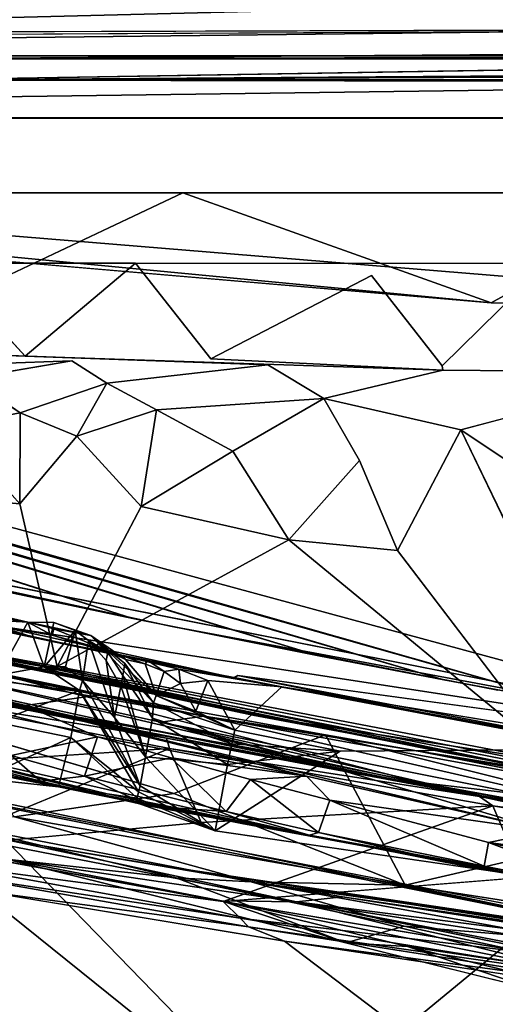
# Model space of a CAD drawing. Units: inches. Extents: x -18.4 to 18.8, y -48.7 to 48.7.
# Drawn here: x -12.3 to -11.9, y -45 to -44.2 of the extents above; entities that cross this region are included whole.
import ezdxf

# ---------------------------------------------------------------- set-up
doc = ezdxf.new("R2010")
doc.units = ezdxf.units.IN
doc.header["$MEASUREMENT"] = 0
for name, color, linetype in [('SEAT-ACCESSORY', 5, 'Continuous'), ('SEAT-FRAME', 5, 'Continuous'), ('SEAT-OUTSIDEFABRIC', 5, 'Continuous')]:
    doc.layers.add(name, color=color, linetype=linetype)

msp = doc.modelspace()

# ---------------------------------------------------------------- linework, layer by layer
at = {"layer": 'SEAT-ACCESSORY'}
for points, invisible_edges in [([(-12.61075, -44.783, 21.74791), (-11.77852, -44.83544, 21.74791), (-12.58298, -44.66819, 21.74791)], 13), ([(-12.46867, -44.6967, 20.17311), (-11.65513, -44.97592, 20.17311), (-12.49529, -44.8118, 20.17311)], 13), ([(-11.63436, -44.85963, 20.17311), (-11.65513, -44.97592, 20.17311), (-12.46867, -44.6967, 20.17311)], 3), ([(-11.79948, -44.95169, 21.74791), (-11.77852, -44.83544, 21.74791), (-12.61075, -44.783, 21.74791)], 3)]:
    msp.add_3dface(points, dxfattribs=dict(at, invisible_edges=invisible_edges))
for points in [[(-12.46867, -44.6967, 20.17311), (-12.58298, -44.66819, 21.74791), (-11.77852, -44.83544, 21.74791)], [(-11.77852, -44.83544, 21.74791), (-11.63436, -44.85963, 20.17311), (-12.46867, -44.6967, 20.17311)], [(-12.49529, -44.8118, 20.17311), (-11.79948, -44.95169, 21.74791), (-12.61075, -44.783, 21.74791)], [(-11.65513, -44.97592, 20.17311), (-11.79948, -44.95169, 21.74791), (-12.49529, -44.8118, 20.17311)]]:
    msp.add_3dface(points, dxfattribs=at)
at = {"layer": 'SEAT-FRAME'}
for points, invisible_edges in [([(-12.79944, -42.84194, 7.72392), (-15.25695, -45.29941, 9.18895), (-11.9796, -42.02208, 8.60392)], 3), ([(-13.51777, -43.56023, 9.18899), (-11.9796, -42.02208, 8.60392), (-15.25695, -45.29941, 9.18895)], 3), ([(-12.97711, -43.4976, 9.2179), (-7.07953, -44.19078, 9.18844), (-13.56763, -44.20874, 9.18693)], 1), ([(-9.05419, -44.19077, 9.24745), (-12.97711, -43.4976, 9.2179), (-13.56252, -44.21385, 9.24644)], 1), ([(13.59134, -43.90941, 6.92021), (-13.57401, -44.27686, 6.89844), (13.1989, -43.51861, 6.90065)], 2), ([(13.1989, -43.51861, 6.90065), (-13.57401, -44.27686, 6.89844), (-13.57401, -43.90941, 6.90729)], 1), ([(0.00861, -44.19077, 9.24766), (-4.52279, -44.19077, 9.24756), (-12.38115, -44.24557, 9.23779)], 1), ([(-9.05419, -44.19077, 9.24745), (-12.38115, -44.24557, 9.23779), (-4.52279, -44.19077, 9.24756)], 12), ([(-12.38115, -44.2279, 9.15865), (13.59134, -44.22633, 6.95606), (-13.57401, -44.22521, 6.94952)], 13), ([(-12.38115, -44.2279, 9.15865), (13.10704, -44.22881, 9.15662), (13.59134, -44.22633, 6.95606)], 14), ([(-12.38115, -44.2898, 9.12943), (13.10704, -44.2903, 9.13053), (-12.38115, -44.24557, 9.23779)], 1), ([(-13.57401, -44.27686, 6.89844), (13.10704, -44.2903, 9.13053), (-12.38115, -44.2898, 9.12943)], 2)]:
    msp.add_3dface(points, dxfattribs=dict(at, invisible_edges=invisible_edges))
for points in [[(13.59134, -43.90941, 6.92021), (13.20025, -43.56188, 6.95248), (-13.57401, -44.22521, 6.94952)], [(13.20025, -43.56188, 6.95248), (-13.57401, -43.90941, 6.90729), (-13.57401, -44.22521, 6.94952)], [(-13.57401, -44.22521, 6.94952), (13.59134, -44.22633, 6.95606), (13.59134, -43.90941, 6.92021)], [(-13.57401, -44.27686, 6.89844), (13.59134, -43.90941, 6.92021), (13.59134, -44.27967, 6.91387)], [(-12.38115, -44.2279, 9.15865), (-13.56763, -44.20874, 9.18693), (-7.07953, -44.19078, 9.18844)], [(-12.38115, -44.24557, 9.23779), (-9.05419, -44.19077, 9.24745), (-13.56252, -44.21385, 9.24644)], [(13.10704, -44.22966, 9.24482), (0.00861, -44.19077, 9.24766), (-12.38115, -44.24557, 9.23779)], [(13.10704, -44.22881, 9.15662), (-12.38115, -44.2279, 9.15865), (2.53353, -44.19077, 9.18866)], [(2.53353, -44.19077, 9.18866), (-12.38115, -44.2279, 9.15865), (-7.07953, -44.19078, 9.18844)], [(-12.38115, -44.24557, 9.23779), (13.10704, -44.2903, 9.13053), (13.10704, -44.22966, 9.24482)], [(13.10704, -44.2903, 9.13053), (-13.57401, -44.27686, 6.89844), (13.59134, -44.27967, 6.91387)]]:
    msp.add_3dface(points, dxfattribs=at)
at = {"layer": 'SEAT-OUTSIDEFABRIC'}
for points in [[(-13.57502, -44.25706, 15.71132), (-13.57502, -44.25275, 16.05453), (-12.18428, -44.6953, 20.17311)], [(-13.57502, -44.25275, 16.05453), (-12.28935, -44.67309, 20.17311), (-12.18428, -44.6953, 20.17311)], [(-13.57502, -44.25706, 15.71132), (-12.18428, -44.6953, 20.17311), (-12.02864, -44.72635, 20.17312)], [(-12.02864, -44.72635, 20.17312), (-13.57502, -44.26136, 15.3681), (-13.57502, -44.25706, 15.71132)], [(-13.57502, -44.26568, 15.02489), (-13.57502, -44.26136, 15.3681), (-11.92412, -44.74635, 20.17312)], [(-13.57502, -44.26136, 15.3681), (-12.02864, -44.72635, 20.17312), (-11.92412, -44.74635, 20.17312)], [(-11.81863, -44.76593, 20.17311), (-13.57502, -44.26998, 14.68169), (-13.57502, -44.26568, 15.02489)], [(-13.57502, -44.26568, 15.02489), (-11.92412, -44.74635, 20.17312), (-11.81863, -44.76593, 20.17311)], [(-11.46162, -44.4433, 9.17634), (-13.57502, -44.26998, 14.68169), (-11.60692, -44.80303, 20.17312)], [(-13.57502, -44.26998, 14.68169), (-11.46162, -44.4433, 9.17634), (-11.88482, -44.4317, 9.17938)], [(-13.57502, -44.26998, 14.68169), (-11.88482, -44.4317, 9.17938), (-13.57493, -44.28706, 13.32068)], [(-13.57502, -44.26998, 14.68169), (-11.81863, -44.76593, 20.17311), (-11.60692, -44.80303, 20.17312)], [(-12.30689, -44.41753, 9.17649), (-12.14246, -44.33969, 6.76838), (-12.45848, -44.3397, 6.76839)], [(-11.88482, -44.4317, 9.17938), (-11.71802, -44.33969, 6.76839), (-12.14246, -44.33969, 6.76838)], [(-11.88482, -44.4317, 9.17938), (-11.46162, -44.4433, 9.17634), (-11.71802, -44.33969, 6.76839)], [(-12.34567, -44.39842, 6.7665), (-12.18207, -44.39862, 6.76638), (-12.27417, -44.47629, 9.12839)], [(-12.6807, -44.45817, 9.03888), (-12.27417, -44.47629, 9.12839), (-12.54204, -44.46638, 9.12929)], [(-12.27417, -44.47629, 9.12839), (-12.07124, -44.48345, 9.13255), (-12.54204, -44.46638, 9.12929)], [(-12.33666, -44.53434, 11.93409), (-12.32074, -44.4947, 10.05763), (-12.27828, -44.52349, 11.24461)], [(-12.27828, -44.52349, 11.24461), (-12.20581, -44.49864, 9.97526), (-12.23111, -44.54292, 11.93396)], [(-12.23111, -44.54292, 11.93396), (-12.20581, -44.49864, 9.97526), (-12.16443, -44.52104, 10.82151)], [(-12.16443, -44.52104, 10.82151), (-12.02455, -44.5116, 10.15337), (-12.10047, -44.55556, 12.03208)], [(-11.90993, -44.53775, 10.90356), (-11.8295, -44.51617, 10.00799), (-11.8613, -44.57028, 11.93355)], [(-12.33666, -44.53434, 11.93409), (-12.27828, -44.52349, 11.24461), (-12.27872, -44.59936, 14.54197)], [(-12.27828, -44.52349, 11.24461), (-12.23111, -44.54292, 11.93396), (-12.27872, -44.59936, 14.54197)], [(-12.23111, -44.54292, 11.93396), (-12.16443, -44.52104, 10.82151), (-12.17727, -44.6016, 14.13232)], [(-12.16443, -44.52104, 10.82151), (-12.10047, -44.55556, 12.03208), (-12.17727, -44.6016, 14.13232)], [(-12.36002, -44.59227, 14.67999), (-12.33666, -44.53434, 11.93409), (-12.27872, -44.59936, 14.54197)], [(-11.90993, -44.53775, 10.90356), (-11.8613, -44.57028, 11.93355), (-11.85699, -44.64734, 14.54119)], [(-12.17727, -44.6016, 14.13232), (-12.10047, -44.55556, 12.03208), (-12.05371, -44.62957, 14.68396)], [(-12.05371, -44.62957, 14.68396), (-11.99471, -44.56341, 12.02789), (-11.96308, -44.63852, 14.63253)], [(-12.05371, -44.62957, 14.68396), (-12.24747, -44.7353, 19.89673), (-12.17727, -44.6016, 14.13232)], [(-11.48708, -44.82574, 20.22445), (-12.15274, -44.70177, 20.17609), (-12.52658, -44.62066, 20.19615)], [(-12.52658, -44.62066, 20.19615), (-12.15274, -44.70177, 20.17609), (-12.46849, -44.63386, 20.17606)], [(-11.82782, -44.81546, 19.89636), (-12.24747, -44.7353, 19.89673), (-12.05371, -44.62957, 14.68396)], [(-11.96308, -44.63852, 14.63253), (-11.82782, -44.81546, 19.89636), (-12.05371, -44.62957, 14.68396)], [(-12.4076, -44.68157, 21.67122), (-12.59117, -44.63958, 21.68434), (-12.1972, -44.7259, 21.67693)], [(-12.1972, -44.7259, 21.67693), (-12.59117, -44.63958, 21.68434), (-12.34044, -44.69435, 21.68255)], [(-12.26686, -44.77086, 21.7202), (-12.66438, -44.66412, 21.7375), (-12.40508, -44.72732, 21.72337)], [(-12.26686, -44.77086, 21.7202), (-12.65048, -44.66995, 21.73894), (-12.66438, -44.66412, 21.7375)], [(-12.4147, -44.66508, 21.68382), (-12.2719, -44.69828, 21.68244), (-12.3441, -44.68693, 21.68403)], [(-12.31577, -44.69067, 21.68731), (-12.2719, -44.69828, 21.68244), (-12.4147, -44.66508, 21.68382)], [(-12.26686, -44.77086, 21.7202), (-12.39968, -44.74796, 21.72885), (-12.65048, -44.66995, 21.73894)], [(-12.4076, -44.68157, 21.67122), (-12.1972, -44.7259, 21.67693), (-12.43414, -44.67448, 21.38153)], [(-12.26744, -44.71086, 21.36689), (-12.29749, -44.7014, 21.09871), (-12.43414, -44.67448, 21.38153)], [(-12.53836, -44.67972, 20.21852), (-11.49607, -44.88457, 20.23167), (-11.94421, -44.8323, 21.09178)], [(-11.92312, -44.80709, 20.17311), (-11.49607, -44.88457, 20.23167), (-12.53836, -44.67972, 20.21852)], [(-12.53836, -44.67972, 20.21852), (-12.28473, -44.73444, 20.17312), (-11.92312, -44.80709, 20.17311)], [(-12.3441, -44.68693, 21.68403), (-12.2719, -44.69828, 21.68244), (-12.34044, -44.69435, 21.68255)], [(-12.31577, -44.69067, 21.68731), (-12.28939, -44.73008, 21.68425), (-12.2719, -44.69828, 21.68244)], [(-12.24747, -44.7353, 19.89673), (-12.08384, -44.7761, 20.17152), (-12.46077, -44.69591, 20.17184)], [(-12.2719, -44.69828, 21.68244), (-12.25162, -44.7092, 21.68111), (-12.34044, -44.69435, 21.68255)], [(-12.1972, -44.7259, 21.67693), (-12.34044, -44.69435, 21.68255), (-12.25162, -44.7092, 21.68111)], [(-12.25829, -44.73559, 21.67902), (-12.2719, -44.69828, 21.68244), (-12.28939, -44.73008, 21.68425)], [(-12.25033, -44.69846, 21.67833), (-12.2719, -44.69828, 21.68244), (-12.25829, -44.73559, 21.67902)], [(-12.2719, -44.69828, 21.68244), (-12.25033, -44.69846, 21.67833), (-12.21914, -44.70932, 21.68739)], [(-12.25162, -44.7092, 21.68111), (-12.2719, -44.69828, 21.68244), (-12.25016, -44.70376, 21.6802)], [(-12.21914, -44.70932, 21.68739), (-12.25016, -44.70376, 21.6802), (-12.2719, -44.69828, 21.68244)], [(-12.23248, -44.70524, 21.68198), (-12.25033, -44.69846, 21.67833), (-12.25829, -44.73559, 21.67902)], [(-12.25033, -44.69846, 21.67833), (-12.23248, -44.70524, 21.68198), (-12.21914, -44.70932, 21.68739)], [(-12.26744, -44.71086, 21.36689), (-12.09986, -44.7449, 21.37804), (-12.29749, -44.7014, 21.09871)], [(-12.23248, -44.70524, 21.68198), (-12.25829, -44.73559, 21.67902), (-12.24034, -44.73556, 21.68186)], [(-12.20706, -44.72152, 21.68371), (-12.25162, -44.7092, 21.68111), (-12.25016, -44.70376, 21.6802)], [(-12.20706, -44.72152, 21.68371), (-12.25016, -44.70376, 21.6802), (-12.21914, -44.70932, 21.68739)], [(-12.24034, -44.73556, 21.68186), (-12.22611, -44.74714, 21.69157), (-12.23248, -44.70524, 21.68198)], [(-12.22611, -44.74714, 21.69157), (-12.22118, -44.71361, 21.69117), (-12.23248, -44.70524, 21.68198)], [(-12.15274, -44.70177, 20.17609), (-11.48708, -44.82574, 20.22445), (-11.87902, -44.75518, 20.17629)], [(-12.25162, -44.7092, 21.68111), (-12.19289, -44.72652, 21.68139), (-12.1972, -44.7259, 21.67693)], [(-12.19289, -44.72652, 21.68139), (-12.25162, -44.7092, 21.68111), (-12.20706, -44.72152, 21.68371)], [(-12.1995, -44.778, 21.72674), (-12.22118, -44.71361, 21.69117), (-12.22611, -44.74714, 21.69157)], [(-12.22118, -44.71361, 21.69117), (-12.1995, -44.778, 21.72674), (-12.20644, -44.73045, 21.71162)], [(-12.20509, -44.7235, 21.70854), (-12.22118, -44.71361, 21.69117), (-12.20644, -44.73045, 21.71162)], [(-12.21914, -44.70932, 21.68739), (-12.19091, -44.73277, 21.71229), (-12.16697, -44.76581, 21.70105)], [(-12.16476, -44.75949, 21.69709), (-12.1902, -44.72953, 21.69775), (-12.21914, -44.70932, 21.68739)], [(-12.1902, -44.72953, 21.69775), (-12.20706, -44.72152, 21.68371), (-12.21914, -44.70932, 21.68739)], [(-12.16476, -44.75949, 21.69709), (-12.21914, -44.70932, 21.68739), (-12.16697, -44.76581, 21.70105)], [(-12.44959, -44.73104, 21.33882), (-12.47022, -44.72324, 21.09514), (-12.19608, -44.78551, 21.34585)], [(-12.47022, -44.72324, 21.09514), (-12.21732, -44.77851, 21.09352), (-12.19608, -44.78551, 21.34585)], [(-12.42551, -44.71723, 21.72094), (-12.12463, -44.7769, 21.70198), (-12.40508, -44.72732, 21.72337)], [(-12.12463, -44.7769, 21.70198), (-12.42551, -44.71723, 21.72094), (-12.4099, -44.71785, 21.71788)], [(-12.20983, -44.7586, 21.70553), (-12.12463, -44.7769, 21.70198), (-12.4099, -44.71785, 21.71788)], [(-12.20983, -44.7586, 21.70553), (-12.4099, -44.71785, 21.71788), (-12.37676, -44.73677, 21.7316)], [(-12.20706, -44.72152, 21.68371), (-12.1902, -44.72953, 21.69775), (-12.19289, -44.72652, 21.68139)], [(-12.26686, -44.77086, 21.7202), (-12.40508, -44.72732, 21.72337), (-12.05147, -44.80964, 21.70745)], [(-12.05147, -44.80964, 21.70745), (-12.40508, -44.72732, 21.72337), (-12.16091, -44.78173, 21.71109)], [(-12.12463, -44.7769, 21.70198), (-12.16091, -44.78173, 21.71109), (-12.40508, -44.72732, 21.72337)], [(-12.29368, -44.74203, 21.68431), (-12.25829, -44.73559, 21.67902), (-12.28939, -44.73008, 21.68425)], [(-12.20644, -44.73045, 21.71162), (-12.1995, -44.778, 21.72674), (-12.19422, -44.75164, 21.73023)], [(-12.1972, -44.7259, 21.67693), (-12.19289, -44.72652, 21.68139), (-12.05967, -44.75236, 21.67791)], [(-12.09986, -44.7449, 21.37804), (-12.1972, -44.7259, 21.67693), (-12.08237, -44.74839, 21.66805)], [(-12.08237, -44.74839, 21.66805), (-12.1972, -44.7259, 21.67693), (-12.05967, -44.75236, 21.67791)], [(-12.1902, -44.72953, 21.69775), (-12.17381, -44.73316, 21.6857), (-12.19289, -44.72652, 21.68139)], [(-12.19289, -44.72652, 21.68139), (-12.1717, -44.73027, 21.67968), (-12.14571, -44.73756, 21.67954)], [(-12.19289, -44.72652, 21.68139), (-12.17381, -44.73316, 21.6857), (-12.1717, -44.73027, 21.67968)], [(-12.05967, -44.75236, 21.67791), (-12.19289, -44.72652, 21.68139), (-12.14571, -44.73756, 21.67954)], [(-12.16476, -44.75949, 21.69709), (-12.17381, -44.73316, 21.6857), (-12.1902, -44.72953, 21.69775)], [(-12.15794, -44.73942, 21.68351), (-12.1717, -44.73027, 21.67968), (-12.17381, -44.73316, 21.6857)], [(-12.1717, -44.73027, 21.67968), (-12.15794, -44.73942, 21.68351), (-12.14571, -44.73756, 21.67954)], [(-12.43175, -44.7367, 21.64112), (-12.19795, -44.78582, 21.63015), (-12.34412, -44.75606, 21.67794)], [(-12.37676, -44.73677, 21.7316), (-12.35857, -44.77989, 21.78558), (-12.20983, -44.7586, 21.70553)], [(-12.22872, -44.75543, 21.6904), (-12.25829, -44.73559, 21.67902), (-12.29368, -44.74203, 21.68431)], [(-12.22611, -44.74714, 21.69157), (-12.24034, -44.73556, 21.68186), (-12.25829, -44.73559, 21.67902)], [(-12.25829, -44.73559, 21.67902), (-12.22872, -44.75543, 21.6904), (-12.22611, -44.74714, 21.69157)], [(-12.24747, -44.7353, 19.89673), (-11.82782, -44.81546, 19.89636), (-12.08384, -44.7761, 20.17152)], [(-12.19254, -44.74292, 21.72532), (-12.16782, -44.77843, 21.70723), (-12.19091, -44.73277, 21.71229)], [(-12.16697, -44.76581, 21.70105), (-12.19091, -44.73277, 21.71229), (-12.16782, -44.77843, 21.70723)], [(-12.17381, -44.73316, 21.6857), (-12.16476, -44.75949, 21.69709), (-12.15794, -44.73942, 21.68351)], [(-12.16476, -44.75949, 21.69709), (-12.1444, -44.74965, 21.68144), (-12.15794, -44.73942, 21.68351)], [(-12.14571, -44.73756, 21.67954), (-12.15794, -44.73942, 21.68351), (-12.1444, -44.74965, 21.68144)], [(-12.12156, -44.74692, 21.67905), (-12.14571, -44.73756, 21.67954), (-12.1444, -44.74965, 21.68144)], [(-12.05967, -44.75236, 21.67791), (-12.14571, -44.73756, 21.67954), (-12.12156, -44.74692, 21.67905)], [(-12.15607, -44.79506, 21.66935), (-12.40357, -44.75488, 21.67034), (-12.41518, -44.74278, 21.67703)], [(-12.15607, -44.79506, 21.66935), (-12.41518, -44.74278, 21.67703), (-12.34412, -44.75606, 21.67794)], [(-12.28594, -44.8096, 21.71208), (-12.39968, -44.74796, 21.72885), (-12.21376, -44.79396, 21.71826)], [(-12.39968, -44.74796, 21.72885), (-12.26686, -44.77086, 21.7202), (-12.21376, -44.79396, 21.71826)], [(-12.22872, -44.75543, 21.6904), (-12.29368, -44.74203, 21.68431), (-12.29878, -44.78179, 21.68422)], [(-12.17794, -44.83508, 21.71526), (-12.22611, -44.74714, 21.69157), (-12.22872, -44.75543, 21.6904)], [(-12.22611, -44.74714, 21.69157), (-12.17794, -44.83508, 21.71526), (-12.1995, -44.778, 21.72674)], [(-12.17347, -44.81077, 21.71858), (-12.19254, -44.74292, 21.72532), (-12.19422, -44.75164, 21.73023)], [(-12.16782, -44.77843, 21.70723), (-12.19254, -44.74292, 21.72532), (-12.17347, -44.81077, 21.71858)], [(-12.1444, -44.74965, 21.68144), (-12.13142, -44.7726, 21.67969), (-12.12156, -44.74692, 21.67905)], [(-12.09879, -44.78855, 21.67976), (-12.12156, -44.74692, 21.67905), (-12.13142, -44.7726, 21.67969)], [(-12.12156, -44.74692, 21.67905), (-12.09879, -44.78855, 21.67976), (-12.05967, -44.75236, 21.67791)], [(-12.09986, -44.7449, 21.37804), (-11.86845, -44.78863, 21.39658), (-12.09651, -44.74286, 21.0931)], [(-12.09651, -44.74286, 21.0931), (-11.81078, -44.7971, 21.0922), (-11.48708, -44.82574, 20.22445)], [(-11.86845, -44.78863, 21.39658), (-11.81078, -44.7971, 21.0922), (-12.09651, -44.74286, 21.0931)], [(-11.78632, -44.80209, 21.67331), (-12.08237, -44.74839, 21.66805), (-12.05967, -44.75236, 21.67791)], [(-11.7657, -44.80573, 21.664), (-12.08237, -44.74839, 21.66805), (-11.78632, -44.80209, 21.67331)], [(-12.15607, -44.79506, 21.66935), (-12.15344, -44.80391, 21.6554), (-12.40357, -44.75488, 21.67034)], [(-12.15344, -44.80391, 21.6554), (-12.3768, -44.81856, 21.74282), (-12.40357, -44.75488, 21.67034)], [(-12.19795, -44.78582, 21.63015), (-12.15607, -44.79506, 21.66935), (-12.34412, -44.75606, 21.67794)], [(-12.22872, -44.75543, 21.6904), (-12.29878, -44.78179, 21.68422), (-12.23594, -44.79472, 21.68683)], [(-12.17952, -44.84002, 21.7089), (-12.22872, -44.75543, 21.6904), (-12.23594, -44.79472, 21.68683)], [(-12.17794, -44.83508, 21.71526), (-12.22872, -44.75543, 21.6904), (-12.17952, -44.84002, 21.7089)], [(-12.17347, -44.81077, 21.71858), (-12.19422, -44.75164, 21.73023), (-12.1995, -44.778, 21.72674)], [(-12.13142, -44.7726, 21.67969), (-12.1444, -44.74965, 21.68144), (-12.16476, -44.75949, 21.69709)], [(-12.05967, -44.75236, 21.67791), (-11.74441, -44.80389, 21.67184), (-11.78632, -44.80209, 21.67331)], [(-12.0232, -44.79246, 21.69441), (-12.12463, -44.7769, 21.70198), (-12.20983, -44.7586, 21.70553)], [(-12.09879, -44.78855, 21.67976), (-12.16476, -44.75949, 21.69709), (-12.16697, -44.76581, 21.70105)], [(-12.09879, -44.78855, 21.67976), (-12.13142, -44.7726, 21.67969), (-12.16476, -44.75949, 21.69709)], [(-11.83887, -44.87266, 21.69669), (-12.26686, -44.77086, 21.7202), (-12.05147, -44.80964, 21.70745)], [(-12.03905, -44.82701, 21.70827), (-12.26686, -44.77086, 21.7202), (-11.83887, -44.87266, 21.69669)], [(-12.03905, -44.82701, 21.70827), (-12.21376, -44.79396, 21.71826), (-12.26686, -44.77086, 21.7202)], [(-12.16782, -44.77843, 21.70723), (-12.10147, -44.79984, 21.67996), (-12.16697, -44.76581, 21.70105)], [(-12.09879, -44.78855, 21.67976), (-12.16697, -44.76581, 21.70105), (-12.10147, -44.79984, 21.67996)], [(-12.14988, -44.84138, 21.8029), (-12.35857, -44.77989, 21.78558), (-12.28314, -44.86089, 21.87191)], [(-12.21732, -44.77851, 21.09352), (-11.94421, -44.8323, 21.09178), (-11.91854, -44.83928, 21.36557)], [(-12.19608, -44.78551, 21.34585), (-12.21732, -44.77851, 21.09352), (-11.91854, -44.83928, 21.36557)], [(-12.17347, -44.81077, 21.71858), (-12.1995, -44.778, 21.72674), (-12.17794, -44.83508, 21.71526)], [(-12.17347, -44.81077, 21.71858), (-12.105, -44.81726, 21.68033), (-12.16782, -44.77843, 21.70723)], [(-12.10147, -44.79984, 21.67996), (-12.16782, -44.77843, 21.70723), (-12.105, -44.81726, 21.68033)], [(-11.71939, -44.8702, 21.69119), (-12.16091, -44.78173, 21.71109), (-12.12463, -44.7769, 21.70198)], [(-11.71939, -44.8702, 21.69119), (-12.12463, -44.7769, 21.70198), (-11.74575, -44.84556, 21.68454)], [(-11.74575, -44.84556, 21.68454), (-12.12463, -44.7769, 21.70198), (-11.94672, -44.80564, 21.69019)], [(-12.12463, -44.7769, 21.70198), (-12.0232, -44.79246, 21.69441), (-11.94672, -44.80564, 21.69019)], [(-12.08384, -44.7761, 20.17152), (-11.82782, -44.81546, 19.89636), (-11.77978, -44.83295, 20.17123)], [(-12.42123, -44.7893, 21.71344), (-12.03646, -44.87614, 21.6779), (-12.20566, -44.84154, 21.69288)], [(-12.42123, -44.7893, 21.71344), (-12.28594, -44.8096, 21.71208), (-12.26147, -44.83103, 21.69252)], [(-12.03646, -44.87614, 21.6779), (-12.42123, -44.7893, 21.71344), (-12.17002, -44.85189, 21.68207)], [(-12.42123, -44.7893, 21.71344), (-12.20566, -44.84154, 21.69288), (-12.3035, -44.81826, 21.70269)], [(-12.26147, -44.83103, 21.69252), (-12.17002, -44.85189, 21.68207), (-12.42123, -44.7893, 21.71344)], [(-12.23594, -44.79472, 21.68683), (-12.29878, -44.78179, 21.68422), (-12.31063, -44.82886, 21.68332)], [(-12.19795, -44.78582, 21.63015), (-11.89879, -44.8423, 21.67484), (-12.15607, -44.79506, 21.66935)], [(-11.82587, -44.85868, 21.69702), (-12.16091, -44.78173, 21.71109), (-11.71939, -44.8702, 21.69119)], [(-11.82587, -44.85868, 21.69702), (-12.05147, -44.80964, 21.70745), (-12.16091, -44.78173, 21.71109)], [(-12.01087, -44.80603, 21.67756), (-12.09879, -44.78855, 21.67976), (-12.10147, -44.79984, 21.67996)], [(-12.24617, -44.83576, 21.68129), (-12.42243, -44.79276, 21.684), (-12.43902, -44.79659, 21.68371)], [(-12.43902, -44.79659, 21.68371), (-12.27877, -44.82931, 21.68102), (-12.24617, -44.83576, 21.68129)], [(-12.30976, -44.8203, 21.68204), (-12.42243, -44.79276, 21.684), (-12.24617, -44.83576, 21.68129)], [(-12.23594, -44.79472, 21.68683), (-12.31063, -44.82886, 21.68332), (-12.24617, -44.83576, 21.68129)], [(-12.21376, -44.79396, 21.71826), (-12.22444, -44.82687, 21.70471), (-12.28594, -44.8096, 21.71208)], [(-12.18046, -44.84517, 21.69797), (-12.23594, -44.79472, 21.68683), (-12.24617, -44.83576, 21.68129)], [(-12.17952, -44.84002, 21.7089), (-12.23594, -44.79472, 21.68683), (-12.18046, -44.84517, 21.69797)], [(-12.15216, -44.81156, 21.71405), (-12.22444, -44.82687, 21.70471), (-12.21376, -44.79396, 21.71826)], [(-12.03905, -44.82701, 21.70827), (-12.15216, -44.81156, 21.71405), (-12.21376, -44.79396, 21.71826)], [(-11.89453, -44.84404, 21.66007), (-12.15344, -44.80391, 21.6554), (-12.15607, -44.79506, 21.66935)], [(-12.15607, -44.79506, 21.66935), (-11.89879, -44.8423, 21.67484), (-11.89453, -44.84404, 21.66007)], [(-11.95652, -44.91782, 21.85206), (-12.0232, -44.79246, 21.69441), (-12.14988, -44.84138, 21.8029)], [(-12.0232, -44.79246, 21.69441), (-11.95652, -44.91782, 21.85206), (-11.73028, -44.86573, 21.71344)], [(-11.75124, -44.84028, 21.68171), (-12.0232, -44.79246, 21.69441), (-11.73028, -44.86573, 21.71344)], [(-11.75124, -44.84028, 21.68171), (-11.94672, -44.80564, 21.69019), (-12.0232, -44.79246, 21.69441)], [(-12.15344, -44.80391, 21.6554), (-12.12716, -44.86564, 21.72668), (-12.35447, -44.88643, 21.82895)], [(-11.89453, -44.84404, 21.66007), (-11.88341, -44.85176, 21.64105), (-12.15344, -44.80391, 21.6554)], [(-11.88341, -44.85176, 21.64105), (-12.12716, -44.86564, 21.72668), (-12.15344, -44.80391, 21.6554)], [(-12.11532, -44.87262, 21.68073), (-12.01087, -44.80603, 21.67756), (-12.105, -44.81726, 21.68033)], [(-12.01087, -44.80603, 21.67756), (-12.10147, -44.79984, 21.67996), (-12.105, -44.81726, 21.68033)], [(-11.74575, -44.84556, 21.68454), (-11.94672, -44.80564, 21.69019), (-11.75199, -44.83835, 21.68019)], [(-11.58276, -44.86441, 21.67137), (-11.94672, -44.80564, 21.69019), (-11.75124, -44.84028, 21.68171)], [(-11.75199, -44.83835, 21.68019), (-11.94672, -44.80564, 21.69019), (-11.58276, -44.86441, 21.67137)], [(-12.22444, -44.82687, 21.70471), (-12.26147, -44.83103, 21.69252), (-12.28594, -44.8096, 21.71208)], [(-12.15216, -44.81156, 21.71405), (-12.10621, -44.85647, 21.69096), (-12.22444, -44.82687, 21.70471)], [(-12.11532, -44.87262, 21.68073), (-12.17347, -44.81077, 21.71858), (-12.17794, -44.83508, 21.71526)], [(-12.105, -44.81726, 21.68033), (-12.17347, -44.81077, 21.71858), (-12.11532, -44.87262, 21.68073)], [(-12.15216, -44.81156, 21.71405), (-12.08594, -44.82969, 21.7092), (-12.10621, -44.85647, 21.69096)], [(-12.03905, -44.82701, 21.70827), (-12.08594, -44.82969, 21.7092), (-12.15216, -44.81156, 21.71405)], [(-11.83887, -44.87266, 21.69669), (-12.05147, -44.80964, 21.70745), (-11.82587, -44.85868, 21.69702)], [(-11.49607, -44.88457, 20.23167), (-11.92312, -44.80709, 20.17311), (-11.4993, -44.88086, 20.17311)], [(-12.24617, -44.83576, 21.68129), (-12.31063, -44.82886, 21.68332), (-12.30976, -44.8203, 21.68204)], [(-12.24617, -44.83576, 21.68129), (-12.27877, -44.82931, 21.68102), (-12.30006, -44.82466, 21.68885)], [(-12.17002, -44.85189, 21.68207), (-12.26147, -44.83103, 21.69252), (-12.22444, -44.82687, 21.70471)], [(-12.17002, -44.85189, 21.68207), (-12.22444, -44.82687, 21.70471), (-12.10621, -44.85647, 21.69096)], [(-12.02895, -44.87392, 21.68262), (-12.10621, -44.85647, 21.69096), (-12.08594, -44.82969, 21.7092)], [(-12.03905, -44.82701, 21.70827), (-12.01946, -44.84686, 21.70404), (-12.08594, -44.82969, 21.7092)], [(-12.02895, -44.87392, 21.68262), (-12.08594, -44.82969, 21.7092), (-12.01946, -44.84686, 21.70404)], [(-12.01946, -44.84686, 21.70404), (-12.03905, -44.82701, 21.70827), (-11.83887, -44.87266, 21.69669)], [(-12.18046, -44.84517, 21.69797), (-12.24617, -44.83576, 21.68129), (-12.18092, -44.84933, 21.68008)], [(-12.24617, -44.83576, 21.68129), (-12.09317, -44.86644, 21.67722), (-12.18092, -44.84933, 21.68008)], [(-12.11532, -44.87262, 21.68073), (-12.17794, -44.83508, 21.71526), (-12.17952, -44.84002, 21.7089)], [(-11.91854, -44.83928, 21.36557), (-11.94421, -44.8323, 21.09178), (-11.71789, -44.87504, 21.41051)], [(-11.94421, -44.8323, 21.09178), (-11.75087, -44.86737, 21.09055), (-11.71789, -44.87504, 21.41051)], [(-11.75087, -44.86737, 21.09055), (-11.94421, -44.8323, 21.09178), (-11.49607, -44.88457, 20.23167)], [(-12.28314, -44.86089, 21.87191), (-11.95652, -44.91782, 21.85206), (-12.14988, -44.84138, 21.8029)], [(-12.11532, -44.87262, 21.68073), (-12.18046, -44.84517, 21.69797), (-12.18092, -44.84933, 21.68008)], [(-12.11532, -44.87262, 21.68073), (-12.17952, -44.84002, 21.7089), (-12.18046, -44.84517, 21.69797)], [(-12.01946, -44.84686, 21.70404), (-11.89051, -44.90207, 21.66893), (-12.02895, -44.87392, 21.68262)], [(-12.01946, -44.84686, 21.70404), (-11.88692, -44.88237, 21.69116), (-11.89051, -44.90207, 21.66893)], [(-12.01946, -44.84686, 21.70404), (-11.83887, -44.87266, 21.69669), (-11.88692, -44.88237, 21.69116)], [(-11.71059, -44.87491, 21.65634), (-11.89453, -44.84404, 21.66007), (-11.89879, -44.8423, 21.67484)], [(-11.71059, -44.87491, 21.65634), (-11.88341, -44.85176, 21.64105), (-11.89453, -44.84404, 21.66007)], [(-11.85504, -44.9104, 21.67425), (-12.11532, -44.87262, 21.68073), (-12.18092, -44.84933, 21.68008)], [(-11.85504, -44.9104, 21.67425), (-12.18092, -44.84933, 21.68008), (-12.09317, -44.86644, 21.67722)], [(-12.03646, -44.87614, 21.6779), (-12.17002, -44.85189, 21.68207), (-12.10621, -44.85647, 21.69096)], [(-11.88341, -44.85176, 21.64105), (-11.85769, -44.91155, 21.71121), (-12.10881, -44.93164, 21.81342)], [(-11.71059, -44.87491, 21.65634), (-11.69232, -44.88302, 21.63179), (-11.88341, -44.85176, 21.64105)], [(-11.69232, -44.88302, 21.63179), (-11.85769, -44.91155, 21.71121), (-11.88341, -44.85176, 21.64105)], [(-12.04733, -44.93188, 21.87549), (-12.42242, -44.85902, 21.90068), (-12.29084, -44.87987, 21.88602)], [(-12.28971, -44.89628, 21.89548), (-12.42242, -44.85902, 21.90068), (-12.04733, -44.93188, 21.87549)], [(-12.28314, -44.86089, 21.87191), (-12.33654, -44.86661, 21.8902), (-12.08519, -44.91514, 21.87543)], [(-11.95652, -44.91782, 21.85206), (-12.28314, -44.86089, 21.87191), (-12.08519, -44.91514, 21.87543)], [(-12.02895, -44.87392, 21.68262), (-12.03646, -44.87614, 21.6779), (-12.10621, -44.85647, 21.69096)], [(-12.14804, -44.91183, 21.88302), (-12.33654, -44.86661, 21.8902), (-12.28971, -44.89628, 21.89548)], [(-12.08519, -44.91514, 21.87543), (-12.33654, -44.86661, 21.8902), (-12.14804, -44.91183, 21.88302)], [(-12.09317, -44.86644, 21.67722), (-12.03646, -44.87614, 21.6779), (-11.87158, -44.90744, 21.6726)], [(-11.87158, -44.90744, 21.6726), (-11.85504, -44.9104, 21.67425), (-12.09317, -44.86644, 21.67722)], [(-11.95652, -44.91782, 21.85206), (-11.71188, -44.95609, 21.83786), (-11.73028, -44.86573, 21.71344)], [(-12.04733, -44.93188, 21.87549), (-12.29084, -44.87987, 21.88602), (-12.00899, -44.92769, 21.86407)], [(-12.00899, -44.92769, 21.86407), (-12.29084, -44.87987, 21.88602), (-12.15823, -44.90219, 21.87429)], [(-12.03646, -44.87614, 21.6779), (-12.02895, -44.87392, 21.68262), (-11.89632, -44.9039, 21.66262)], [(-12.03646, -44.87614, 21.6779), (-11.89632, -44.9039, 21.66262), (-11.77848, -44.92307, 21.67087)], [(-11.87158, -44.90744, 21.6726), (-12.03646, -44.87614, 21.6779), (-11.77848, -44.92307, 21.67087)], [(-11.89632, -44.9039, 21.66262), (-12.02895, -44.87392, 21.68262), (-11.89051, -44.90207, 21.66893)], [(-11.88692, -44.88237, 21.69116), (-11.83887, -44.87266, 21.69669), (-11.66832, -44.91188, 21.68462)], [(-12.10881, -44.93164, 21.81342), (-12.34337, -44.90054, 21.84146), (-12.35447, -44.88643, 21.82895)], [(-11.77292, -44.92502, 21.65766), (-11.89051, -44.90207, 21.66893), (-11.88692, -44.88237, 21.69116)], [(-11.88692, -44.88237, 21.69116), (-11.66832, -44.91188, 21.68462), (-11.73952, -44.91582, 21.67694)], [(-11.73952, -44.91582, 21.67694), (-11.77292, -44.92502, 21.65766), (-11.88692, -44.88237, 21.69116)], [(-12.14804, -44.91183, 21.88302), (-12.28971, -44.89628, 21.89548), (-12.00604, -44.96602, 21.87764)], [(-12.28971, -44.89628, 21.89548), (-12.04733, -44.93188, 21.87549), (-12.11019, -44.93107, 21.88385)], [(-12.11019, -44.93107, 21.88385), (-12.00604, -44.96602, 21.87764), (-12.28971, -44.89628, 21.89548)], [(-12.10881, -44.93164, 21.81342), (-12.09434, -44.94541, 21.82477), (-12.34337, -44.90054, 21.84146)], [(-12.09434, -44.94541, 21.82477), (-12.33643, -44.90913, 21.84471), (-12.34337, -44.90054, 21.84146)], [(-11.64218, -44.98129, 21.83808), (-12.15823, -44.90219, 21.87429), (-11.62666, -44.9809, 21.83389)], [(-11.85037, -44.94974, 21.84965), (-11.62666, -44.9809, 21.83389), (-12.15823, -44.90219, 21.87429)], [(-12.00899, -44.92769, 21.86407), (-12.15823, -44.90219, 21.87429), (-11.64218, -44.98129, 21.83808)], [(-11.77292, -44.92502, 21.65766), (-11.89632, -44.9039, 21.66262), (-11.89051, -44.90207, 21.66893)], [(-11.77292, -44.92502, 21.65766), (-11.77848, -44.92307, 21.67087), (-11.89632, -44.9039, 21.66262)], [(-12.08749, -44.95267, 21.82601), (-12.31168, -44.92263, 21.84947), (-12.33643, -44.90913, 21.84471)], [(-12.09434, -44.94541, 21.82477), (-12.08749, -44.95267, 21.82601), (-12.33643, -44.90913, 21.84471)], [(-11.95746, -44.95214, 21.87437), (-12.14804, -44.91183, 21.88302), (-12.00604, -44.96602, 21.87764)], [(-12.08519, -44.91514, 21.87543), (-12.14804, -44.91183, 21.88302), (-11.95746, -44.95214, 21.87437)], [(-11.95652, -44.91782, 21.85206), (-12.08519, -44.91514, 21.87543), (-11.73654, -44.96426, 21.85086)], [(-11.73654, -44.96426, 21.85086), (-12.08519, -44.91514, 21.87543), (-11.81933, -44.96372, 21.86282)], [(-11.81933, -44.96372, 21.86282), (-12.08519, -44.91514, 21.87543), (-11.95746, -44.95214, 21.87437)], [(-11.71188, -44.95609, 21.83786), (-11.95652, -44.91782, 21.85206), (-11.73654, -44.96426, 21.85086)], [(-12.08749, -44.95267, 21.82601), (-12.05751, -44.96459, 21.82764), (-12.31168, -44.92263, 21.84947)], [(-12.04733, -44.93188, 21.87549), (-12.00899, -44.92769, 21.86407), (-11.681, -44.97877, 21.84303)], [(-11.681, -44.97877, 21.84303), (-12.00899, -44.92769, 21.86407), (-11.64218, -44.98129, 21.83808)], [(-12.04733, -44.93188, 21.87549), (-11.81421, -44.99027, 21.86655), (-12.11019, -44.93107, 21.88385)], [(-11.95471, -44.96904, 21.87515), (-12.00604, -44.96602, 21.87764), (-12.11019, -44.93107, 21.88385)], [(-11.95471, -44.96904, 21.87515), (-12.11019, -44.93107, 21.88385), (-11.81421, -44.99027, 21.86655)], [(-11.85102, -44.97469, 21.79909), (-12.09434, -44.94541, 21.82477), (-12.10881, -44.93164, 21.81342)], [(-11.717, -44.9988, 21.85951), (-12.04733, -44.93188, 21.87549), (-11.61397, -45.01505, 21.85326)], [(-12.04733, -44.93188, 21.87549), (-11.717, -44.9988, 21.85951), (-11.81421, -44.99027, 21.86655)], [(-11.61844, -44.9977, 21.84681), (-12.04733, -44.93188, 21.87549), (-11.681, -44.97877, 21.84303)], [(-11.61397, -45.01505, 21.85326), (-12.04733, -44.93188, 21.87549), (-11.61844, -44.9977, 21.84681)], [(-11.85102, -44.97469, 21.79909), (-11.73469, -45.00344, 21.80368), (-12.09434, -44.94541, 21.82477)], [(-11.73469, -45.00344, 21.80368), (-12.08749, -44.95267, 21.82601), (-12.09434, -44.94541, 21.82477)], [(-11.73479, -45.00805, 21.80292), (-12.05751, -44.96459, 21.82764), (-12.08749, -44.95267, 21.82601)], [(-11.73469, -45.00344, 21.80368), (-11.73479, -45.00805, 21.80292), (-12.08749, -44.95267, 21.82601)], [(-11.81933, -44.96372, 21.86282), (-11.95746, -44.95214, 21.87437), (-11.75458, -44.99618, 21.86441)], [(-11.73479, -45.00805, 21.80292), (-11.80194, -45.00316, 21.80861), (-12.05751, -44.96459, 21.82764)], [(-11.95471, -44.96904, 21.87515), (-11.84303, -45.00666, 21.86454), (-12.00604, -44.96602, 21.87764)], [(-11.80245, -45.00632, 21.86458), (-11.84303, -45.00666, 21.86454), (-11.95471, -44.96904, 21.87515)], [(-11.95471, -44.96904, 21.87515), (-11.81421, -44.99027, 21.86655), (-11.80245, -45.00632, 21.86458)]]:
    msp.add_3dface(points, dxfattribs=at)
for points, invisible_edges in [([(-12.30689, -44.41753, 9.17649), (-13.57493, -44.28706, 13.32068), (-11.88482, -44.4317, 9.17938)], 12), ([(-12.34567, -44.39842, 6.7665), (-12.45848, -44.3397, 6.76839), (-12.14246, -44.33969, 6.76838)], 13), ([(-12.34567, -44.39842, 6.7665), (-12.14246, -44.33969, 6.76838), (-12.18207, -44.39862, 6.76638)], 3), ([(-12.14246, -44.33969, 6.76838), (-12.30689, -44.41753, 9.17649), (-11.88482, -44.4317, 9.17938)], 2), ([(-12.18207, -44.39862, 6.76638), (-12.14246, -44.33969, 6.76838), (-11.83855, -44.39872, 6.76614)], 3), ([(-12.14246, -44.33969, 6.76838), (-11.71802, -44.33969, 6.76839), (-11.83855, -44.39872, 6.76614)], 14), ([(-12.34567, -44.39842, 6.7665), (-12.27417, -44.47629, 9.12839), (-12.41821, -44.46829, 9.03607)], 2), ([(-12.18207, -44.39862, 6.76638), (-12.11893, -44.47838, 9.03435), (-12.27417, -44.47629, 9.12839)], 2), ([(-11.83855, -44.39872, 6.76614), (-11.98466, -44.40883, 7.04103), (-12.18207, -44.39862, 6.76638)], 3), ([(-12.18207, -44.39862, 6.76638), (-11.98466, -44.40883, 7.04103), (-12.11893, -44.47838, 9.03435)], 1), ([(-11.92573, -44.48425, 9.03488), (-11.98466, -44.40883, 7.04103), (-11.83855, -44.39872, 6.76614)], 2), ([(-11.73108, -44.48974, 9.03749), (-11.92573, -44.48425, 9.03488), (-11.83855, -44.39872, 6.76614)], 13), ([(-11.98466, -44.40883, 7.04103), (-11.92573, -44.48425, 9.03488), (-12.11893, -44.47838, 9.03435)], 2), ([(-12.41821, -44.46829, 9.03607), (-12.27417, -44.47629, 9.12839), (-12.6807, -44.45817, 9.03888)], 1), ([(-12.23507, -44.47996, 9.22339), (-12.38228, -44.48526, 9.75739), (-12.54204, -44.46638, 9.12929)], 12), ([(-12.07124, -44.48345, 9.13255), (-12.23507, -44.47996, 9.22339), (-12.54204, -44.46638, 9.12929)], 3), ([(-12.27417, -44.47629, 9.12839), (-12.11893, -44.47838, 9.03435), (-11.92515, -44.4878, 9.12845)], 1), ([(-12.07124, -44.48345, 9.13255), (-12.27417, -44.47629, 9.12839), (-11.92515, -44.4878, 9.12845)], 12), ([(-12.38228, -44.48526, 9.75739), (-12.23507, -44.47996, 9.22339), (-12.32074, -44.4947, 10.05763)], 12), ([(-12.23507, -44.47996, 9.22339), (-12.20581, -44.49864, 9.97526), (-12.32074, -44.4947, 10.05763)], 2), ([(-12.23507, -44.47996, 9.22339), (-12.07124, -44.48345, 9.13255), (-12.20581, -44.49864, 9.97526)], 1), ([(-12.07124, -44.48345, 9.13255), (-12.02455, -44.5116, 10.15337), (-12.20581, -44.49864, 9.97526)], 2), ([(-11.92573, -44.48425, 9.03488), (-11.92515, -44.4878, 9.12845), (-12.11893, -44.47838, 9.03435)], 12), ([(-12.07124, -44.48345, 9.13255), (-11.92515, -44.4878, 9.12845), (-12.02455, -44.5116, 10.15337)], 1), ([(-11.92573, -44.48425, 9.03488), (-11.73108, -44.48974, 9.03749), (-11.92515, -44.4878, 9.12845)], 1), ([(-11.92515, -44.4878, 9.12845), (-11.8295, -44.51617, 10.00799), (-12.02455, -44.5116, 10.15337)], 3), ([(-11.69388, -44.49445, 9.12801), (-11.8295, -44.51617, 10.00799), (-11.92515, -44.4878, 9.12845)], 14), ([(-11.73108, -44.48974, 9.03749), (-11.69388, -44.49445, 9.12801), (-11.92515, -44.4878, 9.12845)], 2), ([(-12.32074, -44.4947, 10.05763), (-12.20581, -44.49864, 9.97526), (-12.27828, -44.52349, 11.24461)], 1), ([(-12.02455, -44.5116, 10.15337), (-12.16443, -44.52104, 10.82151), (-12.20581, -44.49864, 9.97526)], 12), ([(-12.10047, -44.55556, 12.03208), (-12.02455, -44.5116, 10.15337), (-11.99471, -44.56341, 12.02789)], 12), ([(-12.02455, -44.5116, 10.15337), (-11.8295, -44.51617, 10.00799), (-11.90993, -44.53775, 10.90356)], 1), ([(-12.02455, -44.5116, 10.15337), (-11.90993, -44.53775, 10.90356), (-11.99471, -44.56341, 12.02789)], 2), ([(-12.27872, -44.59936, 14.54197), (-12.23111, -44.54292, 11.93396), (-12.17727, -44.6016, 14.13232)], 12), ([(-11.99471, -44.56341, 12.02789), (-11.90993, -44.53775, 10.90356), (-11.96308, -44.63852, 14.63253)], 1), ([(-11.96308, -44.63852, 14.63253), (-11.90993, -44.53775, 10.90356), (-11.85699, -44.64734, 14.54119)], 12), ([(-12.10047, -44.55556, 12.03208), (-11.99471, -44.56341, 12.02789), (-12.05371, -44.62957, 14.68396)], 1), ([(-12.24747, -44.7353, 19.89673), (-12.46077, -44.69591, 20.17184), (-12.36002, -44.59227, 14.67999)], 12), ([(-12.27872, -44.59936, 14.54197), (-12.24747, -44.7353, 19.89673), (-12.36002, -44.59227, 14.67999)], 2), ([(-12.24747, -44.7353, 19.89673), (-12.27872, -44.59936, 14.54197), (-12.17727, -44.6016, 14.13232)], 2), ([(-11.48708, -44.82574, 20.22445), (-12.52658, -44.62066, 20.19615), (-12.29749, -44.7014, 21.09871)], 2), ([(-12.15274, -44.70177, 20.17609), (-12.28473, -44.73444, 20.17312), (-12.46849, -44.63386, 20.17606)], 3), ([(-11.82782, -44.81546, 19.89636), (-11.96308, -44.63852, 14.63253), (-11.85699, -44.64734, 14.54119)], 2), ([(-12.08384, -44.7761, 20.17152), (-12.39333, -44.6503, 20.17313), (-12.46077, -44.69591, 20.17184)], 3), ([(-12.08384, -44.7761, 20.17152), (-12.28935, -44.67309, 20.17311), (-12.39333, -44.6503, 20.17313)], 13), ([(-12.1972, -44.7259, 21.67693), (-12.26744, -44.71086, 21.36689), (-12.43414, -44.67448, 21.38153)], 1), ([(-12.08384, -44.7761, 20.17152), (-12.18428, -44.6953, 20.17311), (-12.28935, -44.67309, 20.17311)], 13), ([(-12.21732, -44.77851, 21.09352), (-12.53836, -44.67972, 20.21852), (-11.94421, -44.8323, 21.09178)], 1), ([(-12.21732, -44.77851, 21.09352), (-12.47022, -44.72324, 21.09514), (-12.53836, -44.67972, 20.21852)], 12), ([(-12.08384, -44.7761, 20.17152), (-12.02864, -44.72635, 20.17312), (-12.18428, -44.6953, 20.17311)], 13), ([(-12.09986, -44.7449, 21.37804), (-12.09651, -44.74286, 21.0931), (-12.29749, -44.7014, 21.09871)], 2), ([(-12.29749, -44.7014, 21.09871), (-12.09651, -44.74286, 21.0931), (-11.48708, -44.82574, 20.22445)], 1), ([(-12.28473, -44.73444, 20.17312), (-12.15274, -44.70177, 20.17609), (-11.92312, -44.80709, 20.17311)], 3), ([(-12.21914, -44.70932, 21.68739), (-12.23248, -44.70524, 21.68198), (-12.22118, -44.71361, 21.69117)], 12), ([(-12.15274, -44.70177, 20.17609), (-11.87902, -44.75518, 20.17629), (-11.92312, -44.80709, 20.17311)], 14), ([(-12.09986, -44.7449, 21.37804), (-12.26744, -44.71086, 21.36689), (-12.1972, -44.7259, 21.67693)], 2), ([(-12.20509, -44.7235, 21.70854), (-12.21914, -44.70932, 21.68739), (-12.22118, -44.71361, 21.69117)], 2), ([(-12.19091, -44.73277, 21.71229), (-12.21914, -44.70932, 21.68739), (-12.20509, -44.7235, 21.70854)], 12), ([(-12.19254, -44.74292, 21.72532), (-12.20509, -44.7235, 21.70854), (-12.20644, -44.73045, 21.71162)], 12), ([(-12.19091, -44.73277, 21.71229), (-12.20509, -44.7235, 21.70854), (-12.19254, -44.74292, 21.72532)], 1), ([(-12.43175, -44.7367, 21.64112), (-12.44959, -44.73104, 21.33882), (-12.19795, -44.78582, 21.63015)], 1), ([(-12.44959, -44.73104, 21.33882), (-12.19608, -44.78551, 21.34585), (-12.19795, -44.78582, 21.63015)], 2), ([(-12.19254, -44.74292, 21.72532), (-12.20644, -44.73045, 21.71162), (-12.19422, -44.75164, 21.73023)], 1), ([(-12.08384, -44.7761, 20.17152), (-11.92412, -44.74635, 20.17312), (-12.02864, -44.72635, 20.17312)], 13), ([(-12.09986, -44.7449, 21.37804), (-12.08237, -44.74839, 21.66805), (-11.86845, -44.78863, 21.39658)], 2), ([(-11.77978, -44.83295, 20.17123), (-11.92412, -44.74635, 20.17312), (-12.08384, -44.7761, 20.17152)], 3), ([(-11.7657, -44.80573, 21.664), (-11.86845, -44.78863, 21.39658), (-12.08237, -44.74839, 21.66805)], 2), ([(-11.77978, -44.83295, 20.17123), (-11.81863, -44.76593, 20.17311), (-11.92412, -44.74635, 20.17312)], 13), ([(-12.01087, -44.80603, 21.67756), (-12.05967, -44.75236, 21.67791), (-12.09879, -44.78855, 21.67976)], 1), ([(-11.74441, -44.80389, 21.67184), (-12.05967, -44.75236, 21.67791), (-12.01087, -44.80603, 21.67756)], 2), ([(-11.4993, -44.88086, 20.17311), (-11.92312, -44.80709, 20.17311), (-11.87902, -44.75518, 20.17629)], 14), ([(-12.20983, -44.7586, 21.70553), (-12.35857, -44.77989, 21.78558), (-12.14988, -44.84138, 21.8029)], 12), ([(-12.0232, -44.79246, 21.69441), (-12.20983, -44.7586, 21.70553), (-12.14988, -44.84138, 21.8029)], 2), ([(-11.91854, -44.83928, 21.36557), (-12.19795, -44.78582, 21.63015), (-12.19608, -44.78551, 21.34585)], 2), ([(-11.91854, -44.83928, 21.36557), (-11.89879, -44.8423, 21.67484), (-12.19795, -44.78582, 21.63015)], 1), ([(-12.3768, -44.81856, 21.74282), (-12.15344, -44.80391, 21.6554), (-12.35447, -44.88643, 21.82895)], 12), ([(-12.11532, -44.87262, 21.68073), (-11.85504, -44.9104, 21.67425), (-12.01087, -44.80603, 21.67756)], 2), ([(-11.72291, -44.83718, 21.67073), (-11.74441, -44.80389, 21.67184), (-12.01087, -44.80603, 21.67756)], 12), ([(-11.72291, -44.83718, 21.67073), (-12.01087, -44.80603, 21.67756), (-11.85504, -44.9104, 21.67425)], 3), ([(-12.3035, -44.81826, 21.70269), (-12.20566, -44.84154, 21.69288), (-12.30006, -44.82466, 21.68885)], 2), ([(-12.03646, -44.87614, 21.6779), (-12.30006, -44.82466, 21.68885), (-12.20566, -44.84154, 21.69288)], 2), ([(-12.03646, -44.87614, 21.6779), (-12.09317, -44.86644, 21.67722), (-12.30006, -44.82466, 21.68885)], 2), ([(-12.09317, -44.86644, 21.67722), (-12.24617, -44.83576, 21.68129), (-12.30006, -44.82466, 21.68885)], 12), ([(-12.23037, -45.09335, 22.15534), (-12.29084, -44.87987, 21.88602), (-12.52876, -44.83625, 21.90918)], 1), ([(-12.45746, -45.05458, 22.17662), (-12.23037, -45.09335, 22.15534), (-12.52876, -44.83625, 21.90918)], 12), ([(-11.71789, -44.87504, 21.41051), (-11.89879, -44.8423, 21.67484), (-11.91854, -44.83928, 21.36557)], 2), ([(-11.71789, -44.87504, 21.41051), (-11.71059, -44.87491, 21.65634), (-11.89879, -44.8423, 21.67484)], 1), ([(-12.12716, -44.86564, 21.72668), (-11.88341, -44.85176, 21.64105), (-12.10881, -44.93164, 21.81342)], 12), ([(-12.12716, -44.86564, 21.72668), (-12.10881, -44.93164, 21.81342), (-12.35447, -44.88643, 21.82895)], 1), ([(-12.46929, -45.1009, 22.14193), (-12.54527, -44.8797, 21.87233), (-12.24096, -45.14, 22.12071)], 1), ([(-12.54527, -44.8797, 21.87233), (-12.31168, -44.92263, 21.84947), (-12.24096, -45.14, 22.12071)], 2), ([(-12.23037, -45.09335, 22.15534), (-12.05727, -45.11985, 22.1398), (-12.29084, -44.87987, 21.88602)], 12), ([(-12.05727, -45.11985, 22.1398), (-12.15823, -44.90219, 21.87429), (-12.29084, -44.87987, 21.88602)], 1), ([(-11.85037, -44.94974, 21.84965), (-12.15823, -44.90219, 21.87429), (-12.05727, -45.11985, 22.1398)], 2), ([(-11.85769, -44.91155, 21.71121), (-11.85102, -44.97469, 21.79909), (-12.10881, -44.93164, 21.81342)], 1), ([(-12.24096, -45.14, 22.12071), (-12.31168, -44.92263, 21.84947), (-11.99319, -45.17819, 22.1005)], 1), ([(-12.31168, -44.92263, 21.84947), (-12.05751, -44.96459, 21.82764), (-11.99319, -45.17819, 22.1005)], 2), ([(-11.85037, -44.94974, 21.84965), (-12.05727, -45.11985, 22.1398), (-11.87803, -45.15433, 22.13785)], 12), ([(-11.75458, -44.99618, 21.86441), (-11.95746, -44.95214, 21.87437), (-12.00604, -44.96602, 21.87764)], 12), ([(-12.05751, -44.96459, 21.82764), (-11.80194, -45.00316, 21.80861), (-11.72591, -45.21551, 22.08127)], 2), ([(-11.99319, -45.17819, 22.1005), (-12.05751, -44.96459, 21.82764), (-11.72591, -45.21551, 22.08127)], 1), ([(-11.75458, -44.99618, 21.86441), (-12.00604, -44.96602, 21.87764), (-11.84303, -45.00666, 21.86454)], 1)]:
    msp.add_3dface(points, dxfattribs=dict(at, invisible_edges=invisible_edges))

doc.saveas('drawing.dxf')
